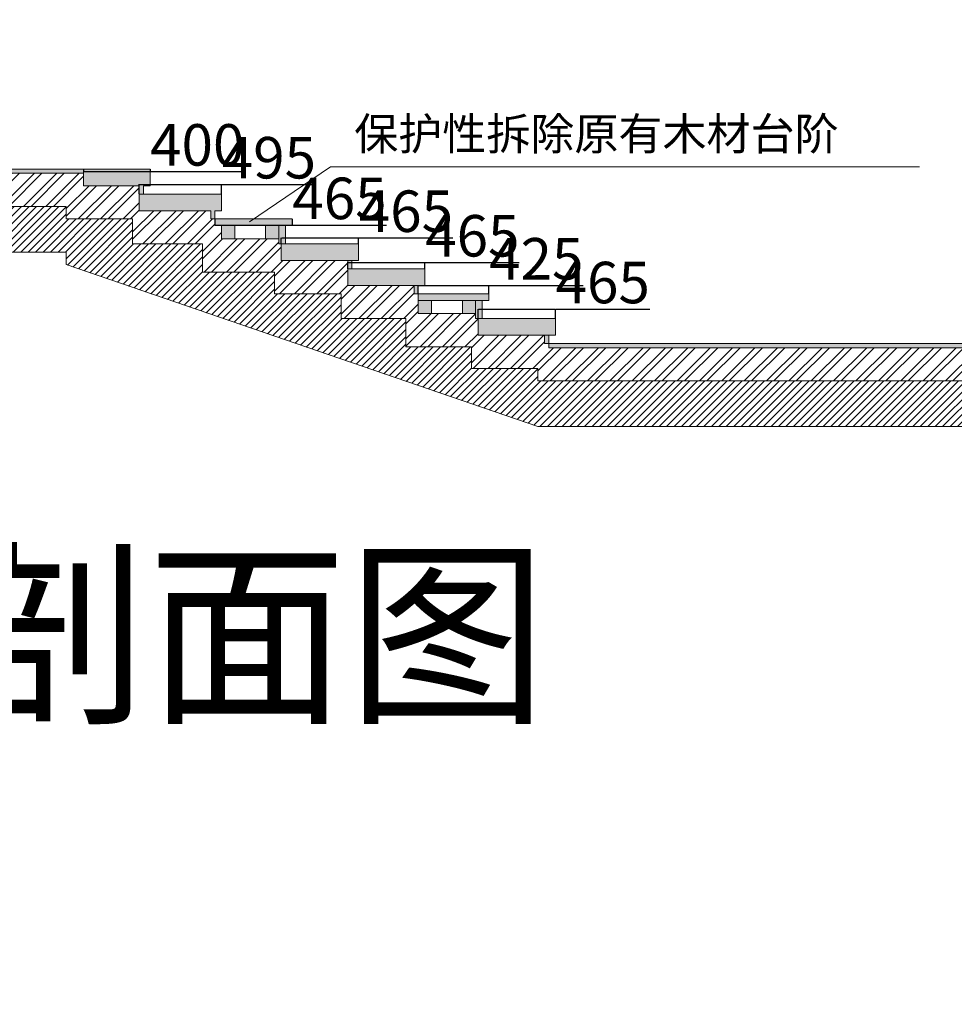
# Model space of a CAD drawing. Units: millimetres. Extents: x 392666 to 1519351, y 679067 to 1575690.
# Drawn here: x 876540 to 882167, y 779468 to 785397 of the extents above; entities that cross this region are included whole.
import ezdxf

# ---------------------------------------------------------------- set-up
doc = ezdxf.new("R2010")
doc.units = ezdxf.units.MM
doc.layers.get('Defpoints').update_dxf_attribs({"color": 250})
doc.styles.get("Standard").update_dxf_attribs({"font": 'arial.ttf'})
doc.dimstyles.new('ISO-25', dxfattribs={"dimtxt": 250, "dimasz": 2.5, "dimexe": 1.25, "dimexo": 0.625, "dimtad": 1, "dimtxsty": 'Standard', "dimcen": 2.5, "dimadec": 0, "dimazin": 0, "dimtfac": 1, "dimtmove": 0, "dimatfit": 3, "dimfxl": 1, "dimarcsym": 0})

# ---------------------------------------------------------------- blocks, each defined once
blk = doc.blocks.new('*D560')
at = {"color": 0, "lineweight": -2, "transparency": 16777216}
for p, q in [((879299.7, 783597.3), (879299.7, 783654.6)), ((879302.2, 783653.4), (879762.2, 783653.4)), ((879764.7, 783597.3), (879764.7, 783654.6)), ((879764.7, 783653.4), (880332.7, 783653.4))]:
    blk.add_line(p, q, dxfattribs=at)
at = {"color": 0, "lineweight": 5, "transparency": 16777216}
for points in [[(879302.2, 783653.8), (879302.2, 783652.9), (879299.7, 783653.4)], [(879762.2, 783653.8), (879762.2, 783652.9), (879764.7, 783653.4)]]:
    blk.add_solid(points, dxfattribs=at)
at = {"layer": 'Defpoints', "color": 0, "lineweight": 5, "transparency": 16777216}
for p in [(879764.7, 783653.4), (879299.7, 783596.7), (879764.7, 783596.7)]:
    blk.add_point(p, dxfattribs=at)
at = {"color": 0, "lineweight": 5, "transparency": 16777216, "insert": (880049.9, 783781.6), "char_height": 250, "attachment_point": 5}
blk.add_mtext('465', dxfattribs=at)
blk = doc.blocks.new('*D561')
at = {"color": 0, "lineweight": -2, "transparency": 16777216}
for p, q in [((878939.7, 783747.3), (878939.7, 783797.5)), ((878942.2, 783796.3), (879362.2, 783796.3)), ((879364.7, 783747.3), (879364.7, 783797.5)), ((879364.7, 783796.3), (879932.7, 783796.3))]:
    blk.add_line(p, q, dxfattribs=at)
at = {"color": 0, "lineweight": 5, "transparency": 16777216}
for points in [[(878942.2, 783796.7), (878942.2, 783795.9), (878939.7, 783796.3)], [(879362.2, 783796.7), (879362.2, 783795.9), (879364.7, 783796.3)]]:
    blk.add_solid(points, dxfattribs=at)
at = {"layer": 'Defpoints', "color": 0, "lineweight": 5, "transparency": 16777216}
for p in [(879364.7, 783796.3), (878939.7, 783746.7), (879364.7, 783746.7)]:
    blk.add_point(p, dxfattribs=at)
at = {"color": 0, "lineweight": 5, "transparency": 16777216, "insert": (879649.9, 783924.5), "char_height": 250, "attachment_point": 5}
blk.add_mtext('425', dxfattribs=at)
blk = doc.blocks.new('*D562')
at = {"color": 0, "lineweight": -2, "transparency": 16777216}
for p, q in [((878514.7, 783897.3), (878514.7, 783936.2)), ((878517.2, 783934.9), (878977.2, 783934.9)), ((878979.7, 783897.3), (878979.7, 783936.2)), ((878979.7, 783934.9), (879547.7, 783934.9))]:
    blk.add_line(p, q, dxfattribs=at)
at = {"color": 0, "lineweight": 5, "transparency": 16777216}
for points in [[(878517.2, 783935.4), (878517.2, 783934.5), (878514.7, 783934.9)], [(878977.2, 783935.4), (878977.2, 783934.5), (878979.7, 783934.9)]]:
    blk.add_solid(points, dxfattribs=at)
at = {"layer": 'Defpoints', "color": 0, "lineweight": 5, "transparency": 16777216}
for p in [(878979.7, 783934.9), (878514.7, 783896.7), (878979.7, 783896.7)]:
    blk.add_point(p, dxfattribs=at)
at = {"color": 0, "lineweight": 5, "transparency": 16777216, "insert": (879264.9, 784063.2), "char_height": 250, "attachment_point": 5}
blk.add_mtext('465', dxfattribs=at)
blk = doc.blocks.new('*D563')
at = {"color": 0, "lineweight": -2, "transparency": 16777216}
for p, q in [((878114.7, 784047.3), (878114.7, 784084)), ((878579.7, 784047.3), (878579.7, 784084)), ((878117.2, 784082.8), (878577.2, 784082.8)), ((878579.7, 784082.8), (879147.7, 784082.8))]:
    blk.add_line(p, q, dxfattribs=at)
at = {"color": 0, "lineweight": 5, "transparency": 16777216}
for points in [[(878117.2, 784083.2), (878117.2, 784082.4), (878114.7, 784082.8)], [(878577.2, 784083.2), (878577.2, 784082.4), (878579.7, 784082.8)]]:
    blk.add_solid(points, dxfattribs=at)
at = {"layer": 'Defpoints', "color": 0, "lineweight": 5, "transparency": 16777216}
for p in [(878114.7, 784046.7), (878579.7, 784082.8), (878579.7, 784046.7)]:
    blk.add_point(p, dxfattribs=at)
at = {"color": 0, "lineweight": 5, "transparency": 16777216, "insert": (878864.9, 784211.1), "char_height": 250, "attachment_point": 5}
blk.add_mtext('465', dxfattribs=at)
blk = doc.blocks.new('*D564')
at = {"color": 0, "lineweight": -2, "transparency": 16777216}
for p, q in [((877714.7, 784196.1), (877714.7, 784158.8)), ((877717.2, 784160), (878177.2, 784160)), ((878179.7, 784196.1), (878179.7, 784158.8)), ((878179.7, 784160), (878747.7, 784160))]:
    blk.add_line(p, q, dxfattribs=at)
at = {"color": 0, "lineweight": 5, "transparency": 16777216}
for points in [[(877717.2, 784160.4), (877717.2, 784159.6), (877714.7, 784160)], [(878177.2, 784160.4), (878177.2, 784159.6), (878179.7, 784160)]]:
    blk.add_solid(points, dxfattribs=at)
at = {"layer": 'Defpoints', "color": 0, "lineweight": 5, "transparency": 16777216}
for p in [(877714.7, 784196.7), (878179.7, 784196.7), (878179.7, 784160)]:
    blk.add_point(p, dxfattribs=at)
at = {"color": 0, "lineweight": 5, "transparency": 16777216, "insert": (878464.9, 784288.3), "char_height": 250, "attachment_point": 5}
blk.add_mtext('465', dxfattribs=at)
blk = doc.blocks.new('*D565')
at = {"color": 0, "lineweight": -2, "transparency": 16777216}
for p, q in [((877259.7, 784347.3), (877259.7, 784406.1)), ((877262.2, 784404.9), (877752.2, 784404.9)), ((877754.7, 784347.3), (877754.7, 784406.1)), ((877754.7, 784404.9), (878322.7, 784404.9))]:
    blk.add_line(p, q, dxfattribs=at)
at = {"color": 0, "lineweight": 5, "transparency": 16777216}
for points in [[(877262.2, 784405.3), (877262.2, 784404.4), (877259.7, 784404.9)], [(877752.2, 784405.3), (877752.2, 784404.4), (877754.7, 784404.9)]]:
    blk.add_solid(points, dxfattribs=at)
at = {"layer": 'Defpoints', "color": 0, "lineweight": 5, "transparency": 16777216}
for p in [(877754.7, 784404.9), (877259.7, 784346.7), (877754.7, 784346.7)]:
    blk.add_point(p, dxfattribs=at)
at = {"color": 0, "lineweight": 5, "transparency": 16777216, "insert": (878039.9, 784533.1), "char_height": 250, "attachment_point": 5}
blk.add_mtext('495', dxfattribs=at)
blk = doc.blocks.new('*D566')
at = {"color": 0, "lineweight": -2, "transparency": 16777216}
for p, q in [((876924.7, 784496.1), (876924.7, 784480.8)), ((876927.2, 784482.1), (877322.2, 784482.1)), ((877324.7, 784496.1), (877324.7, 784480.8)), ((877324.7, 784482.1), (877890, 784482.1))]:
    blk.add_line(p, q, dxfattribs=at)
at = {"color": 0, "lineweight": 5, "transparency": 16777216}
for points in [[(876927.2, 784482.5), (876927.2, 784481.7), (876924.7, 784482.1)], [(877322.2, 784482.5), (877322.2, 784481.7), (877324.7, 784482.1)]]:
    blk.add_solid(points, dxfattribs=at)
at = {"layer": 'Defpoints', "color": 0, "lineweight": 5, "transparency": 16777216}
for p in [(876924.7, 784496.7), (877324.7, 784496.7), (877324.7, 784482.1)]:
    blk.add_point(p, dxfattribs=at)
at = {"color": 0, "lineweight": 5, "transparency": 16777216, "insert": (877608.6, 784610.3), "char_height": 250, "attachment_point": 5}
blk.add_mtext('400', dxfattribs=at)

msp = doc.modelspace()

# ---------------------------------------------------------------- hatches: boundary and pattern name
at = {"lineweight": 5, "true_color": 0xf8d731}
h = msp.add_hatch(dxfattribs=at)
h.set_pattern_fill('ANSI36', color=40)
h.set_pattern_definition([(45, (78082.0485, 213810.143), (1.683798023, 6.173926083), [7.9375, -1.5875, 0, -1.5875])])
h.paths.add_polyline_path([(872424.668, 785396.675), (868764.668, 785396.675), (868764.668, 785371.675), (872424.668, 785371.675)])
h.paths.add_polyline_path([(873259.668, 785246.675), (872759.668, 785246.675), (872759.668, 785146.675), (873194.668, 785146.675), (873194.668, 785096.675), (873219.668, 785096.675), (873219.668, 785146.675), (873259.668, 785146.675)])
h.paths.add_polyline_path([(873694.668, 785096.675), (873194.668, 785096.675), (873194.668, 784996.675), (873629.668, 784996.675), (873629.668, 784946.675), (873654.668, 784946.675), (873654.668, 784996.675), (873694.668, 784996.675)])
h.paths.add_polyline_path([(874129.668, 784946.675), (873629.668, 784946.675), (873629.668, 784846.675), (874064.668, 784846.675), (874064.668, 784796.675), (874089.668, 784796.675), (874089.668, 784846.675), (874129.668, 784846.675)])
h.paths.add_polyline_path([(874949.668, 784646.675), (874489.668, 784646.675), (874464.668, 784646.675), (874464.668, 784546.675), (874884.668, 784546.675), (874884.668, 784496.675), (874909.668, 784496.675), (874909.668, 784546.675), (874949.668, 784546.675)])
h.paths.add_polyline_path([(876924.668, 784496.675), (874909.668, 784496.675), (874909.668, 784471.675), (876924.668, 784471.675)])
h.paths.add_polyline_path([(877754.668, 784346.675), (877284.668, 784346.675), (877259.668, 784346.675), (877259.668, 784246.675), (877689.668, 784246.675), (877689.668, 784196.675), (877714.668, 784196.675), (877714.668, 784246.675), (877754.668, 784246.675)])
h.paths.add_polyline_path([(882724.668, 783446.675), (879724.668, 783446.675), (879724.668, 783421.675), (882724.668, 783421.675)])
h.paths.add_polyline_path([(883534.668, 783296.675), (883059.668, 783296.675), (883059.668, 783196.675), (883469.668, 783196.675), (883469.668, 783146.675), (883494.668, 783146.675), (883494.668, 783196.675), (883534.668, 783196.675)])
h.paths.add_polyline_path([(884364.668, 782996.675), (883879.668, 782996.675), (883879.668, 782896.675), (884299.668, 782896.675), (884299.668, 782846.675), (884324.668, 782846.675), (884324.668, 782896.675), (884364.668, 782896.675)])
h.paths.add_polyline_path([(884784.668, 782846.675), (884299.668, 782846.675), (884299.668, 782746.675), (884719.668, 782746.675), (884719.668, 782696.675), (884744.668, 782696.675), (884744.668, 782746.675), (884784.668, 782746.675)])
h.paths.add_polyline_path([(885624.668, 782546.675), (885154.668, 782546.675), (885129.668, 782546.675), (885129.668, 782446.675), (885559.668, 782446.675), (885559.668, 782396.675), (885584.668, 782396.675), (885584.668, 782446.675), (885624.668, 782446.675)])
at = {"lineweight": 5}
h = msp.add_hatch(dxfattribs=at)
h.set_pattern_fill('ANSI32', color=256, scale=10)
h.set_pattern_definition([(45, (78332.1, 207628.47), (-67.351921, 67.351921), []), (45, (78377, 207628.47), (-67.351921, 67.351921), [])])
h.paths.add_polyline_path([(872759.668, 785296.675), (872424.668, 785296.675), (872424.668, 785371.675), (868764.668, 785371.675), (868764.668, 785171.675), (872384.668, 785171.675), (872384.668, 785096.675), (872719.668, 785096.675), (872719.668, 784946.675), (873154.668, 784946.675), (873154.668, 784796.675), (873589.668, 784796.675), (873589.668, 784646.675), (874024.668, 784646.675), (874024.668, 784476.675), (874429.668, 784476.675), (874429.668, 784346.675), (874844.668, 784346.675), (874844.668, 784271.675), (876819.668, 784271.675), (876819.668, 784196.675), (877219.668, 784196.675), (877219.668, 784046.675), (877639.668, 784046.675), (877639.668, 783876.675), (878074.668, 783876.675), (878074.668, 783746.675), (878474.668, 783746.675), (878474.668, 783596.675), (878864.668, 783596.675), (878864.668, 783426.675), (879259.668, 783426.675), (879259.668, 783296.675), (879659.668, 783296.675), (879659.668, 783221.675), (882684.668, 783221.675), (882684.668, 783146.675), (883029.668, 783146.675), (883029.668, 782996.675), (883444.668, 782996.675), (883444.668, 782826.675), (883859.668, 782826.675), (883859.668, 782696.675), (884279.668, 782696.675), (884279.668, 782546.675), (884694.668, 782546.675), (884694.668, 782376.675), (885119.668, 782376.675), (885119.668, 782246.675), (885519.668, 782246.675), (885519.668, 782096.675), (885919.668, 782096.675), (885919.668, 781946.675), (886319.668, 781946.675), (886319.668, 781796.675), (886719.668, 781796.675), (886719.668, 781646.675), (887119.668, 781646.675), (887119.668, 781846.675), (886759.668, 781846.675), (886759.668, 781996.675), (886359.668, 781996.675), (886359.668, 782146.675), (885959.668, 782146.675), (885959.668, 782296.675), (885559.668, 782296.675), (885559.668, 782446.675), (885129.668, 782446.675), (885129.668, 782546.675), (885114.668, 782546.675), (885114.668, 782576.675), (884764.743, 782576.675), (884764.743, 782656.675), (884744.668, 782656.675), (884744.668, 782696.675), (884719.668, 782696.675), (884719.668, 782746.675), (884299.668, 782746.675), (884299.668, 782896.675), (883879.668, 782896.675), (883879.668, 782996.675), (883864.668, 782996.675), (883864.668, 783026.675), (883514.743, 783026.675), (883514.743, 783106.675), (883494.668, 783106.675), (883494.668, 783146.675), (883469.668, 783146.675), (883469.668, 783196.675), (883059.668, 783196.675), (883059.668, 783346.675), (882724.668, 783346.675), (882724.668, 783421.675), (879724.668, 783421.675), (879724.668, 783446.675), (879699.668, 783446.675), (879699.668, 783496.675), (879299.668, 783496.675), (879299.668, 783596.675), (879284.668, 783596.675), (879284.668, 783626.675), (878939.668, 783626.675), (878939.668, 783746.675), (878914.668, 783746.675), (878914.668, 783796.675), (878514.668, 783796.675), (878514.668, 783946.675), (878114.668, 783946.675), (878114.668, 784046.675), (878099.668, 784046.675), (878099.668, 784076.675), (877754.668, 784076.675), (877754.668, 784156.603), (877714.668, 784156.603), (877714.668, 784196.675), (877689.668, 784196.675), (877689.668, 784246.675), (877259.668, 784246.675), (877259.668, 784396.675), (876924.668, 784396.675), (876924.668, 784471.675), (874909.668, 784471.675), (874909.668, 784496.675), (874884.668, 784496.675), (874884.668, 784546.675), (874464.668, 784546.675), (874464.668, 784646.675), (874449.668, 784646.675), (874449.668, 784676.675), (874104.668, 784676.675), (874104.668, 784756.61), (874089.668, 784756.607), (874089.668, 784796.675), (874064.668, 784796.675), (874064.668, 784846.675), (873629.668, 784846.675), (873629.668, 784996.675), (873194.668, 784996.675), (873194.668, 785146.675), (872759.668, 785146.675)])
h = msp.add_hatch(dxfattribs=at)
h.set_pattern_fill('ANSI31', color=1, scale=10)
h.set_pattern_definition([(45, (78082.05, 220725.892), (-22.4506403, 22.4506403), [])])
h.paths.add_polyline_path([(872384.668, 784896.675), (872384.668, 784821.675), (874844.668, 783996.675), (876819.668, 783996.675), (876819.668, 783921.675), (879659.668, 782946.675), (882684.668, 782946.675), (882684.668, 782871.675), (887119.668, 781371.675), (887119.668, 781646.675), (886719.668, 781646.675), (886719.668, 781796.675), (886319.668, 781796.675), (886319.668, 781946.675), (885919.668, 781946.675), (885919.668, 782096.675), (885519.668, 782096.675), (885519.668, 782246.675), (885119.668, 782246.675), (885119.668, 782376.675), (884694.668, 782376.675), (884694.668, 782546.675), (884279.668, 782546.675), (884279.668, 782696.675), (883859.668, 782696.675), (883859.668, 782826.675), (883444.668, 782826.675), (883444.668, 782996.166), (883029.668, 782996.675), (883029.668, 783146.675), (882684.668, 783146.675), (882684.668, 783221.675), (879659.668, 783221.675), (879659.668, 783296.675), (879259.668, 783296.675), (879259.668, 783426.675), (878864.668, 783426.675), (878864.668, 783596.675), (878474.668, 783596.675), (878474.668, 783746.675), (878074.668, 783746.675), (878074.668, 783876.675), (877639.668, 783876.675), (877639.668, 784046.675), (877219.668, 784046.675), (877219.668, 784196.675), (876819.668, 784196.675), (876819.668, 784271.675), (874844.668, 784271.675), (874844.668, 784346.675), (874429.668, 784346.675), (874429.668, 784476.675), (874024.668, 784476.675), (874024.668, 784646.675), (873589.668, 784646.675), (873589.668, 784796.675), (873154.668, 784796.675), (873154.668, 784946.675), (872719.668, 784946.675), (872719.668, 785096.675), (872384.668, 785096.675), (872384.668, 785171.675), (868764.668, 785171.675), (868764.668, 784896.675)])
h = msp.add_hatch(dxfattribs=at)
h.set_pattern_fill('CROSS', color=1)
h.set_pattern_definition([(0, (78082.0485, 213810.143), (6.35, 6.35), [3.175, -9.525]), (90, (78083.636, 213808.5556), (-6.35, 6.35), [3.175, -9.525])])
h.paths.add_polyline_path([(874529.668, 784796.675), (874089.668, 784796.675), (874089.675, 784756.607), (874104.668, 784756.675), (874184.668, 784756.675), (874489.668, 784756.675), (874529.668, 784756.675)])
h.paths.add_polyline_path([(874184.668, 784756.623), (874104.668, 784756.61), (874104.668, 784676.675), (874184.668, 784676.675)])
h.paths.add_polyline_path([(874489.668, 784756.675), (874449.668, 784756.669), (874449.668, 784676.675), (874449.668, 784646.675), (874464.668, 784646.675), (874489.668, 784646.675)])
h.paths.add_polyline_path([(874449.668, 784756.669), (874369.668, 784756.655), (874369.668, 784676.675), (874449.668, 784676.675)])
h.paths.add_polyline_path([(877834.668, 784156.623), (877754.668, 784156.61), (877754.668, 784076.675), (877834.668, 784076.675)])
h.paths.add_polyline_path([(878179.668, 784196.675), (877714.668, 784196.675), (877714.668, 784156.603), (877754.668, 784156.61), (877754.668, 784156.675), (877834.668, 784156.675), (878139.668, 784156.675), (878179.668, 784156.675)])
h.paths.add_polyline_path([(878099.668, 784156.669), (878019.668, 784156.655), (878019.668, 784076.675), (878099.668, 784076.675)])
h.paths.add_polyline_path([(878139.668, 784156.675), (878099.668, 784156.669), (878099.668, 784076.675), (878099.668, 784046.675), (878114.668, 784046.675), (878139.668, 784046.675)])
h.paths.add_polyline_path([(879364.668, 783746.675), (878939.668, 783746.675), (878939.668, 783706.675), (879019.668, 783706.675), (879324.668, 783706.675), (879364.668, 783706.675)])
h.paths.add_polyline_path([(879019.668, 783706.675), (878939.668, 783706.675), (878939.668, 783626.675), (879019.668, 783626.675)])
h.paths.add_polyline_path([(879284.668, 783706.675), (879204.668, 783706.675), (879204.668, 783626.675), (879284.668, 783626.675)])
h.paths.add_polyline_path([(879324.668, 783706.675), (879284.668, 783706.675), (879284.668, 783626.675), (879284.668, 783596.675), (879299.668, 783596.675), (879324.668, 783596.675)])
h.paths.add_polyline_path([(883594.743, 783106.675), (883514.743, 783106.675), (883514.743, 783026.675), (883594.743, 783026.675)])
h.paths.add_polyline_path([(883944.668, 783146.675), (883494.668, 783146.675), (883494.668, 783106.675), (883514.743, 783106.675), (883594.743, 783106.675), (883904.668, 783106.675), (883944.668, 783106.675)])
h.paths.add_polyline_path([(883864.668, 783106.675), (883784.668, 783106.675), (883784.668, 783026.675), (883864.668, 783026.675)])
h.paths.add_polyline_path([(883904.668, 783106.675), (883864.668, 783106.675), (883864.668, 783026.675), (883864.668, 782996.675), (883879.668, 782996.675), (883904.668, 782996.675)])
h.paths.add_polyline_path([(885194.668, 782696.675), (884744.668, 782696.675), (884744.668, 782656.675), (884764.743, 782656.675), (884844.743, 782656.675), (885154.668, 782656.675), (885194.668, 782656.675)])
h.paths.add_polyline_path([(884844.743, 782656.675), (884764.743, 782656.675), (884764.743, 782576.675), (884844.743, 782576.675)])
h.paths.add_polyline_path([(885114.668, 782656.675), (885034.668, 782656.675), (885034.668, 782576.675), (885114.668, 782576.675)])
h.paths.add_polyline_path([(885154.668, 782656.675), (885114.668, 782656.675), (885114.668, 782576.675), (885114.668, 782546.675), (885129.668, 782546.675), (885154.668, 782546.675)])
h.paths.add_polyline_path([(885154.668, 775554.531), (885114.668, 775554.531), (885114.668, 775474.531), (885114.668, 775444.531), (885129.668, 775444.531), (885154.668, 775444.531)])
h.paths.add_polyline_path([(885194.668, 775594.531), (884744.668, 775594.531), (884744.668, 775554.531), (884764.743, 775554.531), (884844.743, 775554.531), (885154.668, 775554.531), (885194.668, 775554.531)])
h.paths.add_polyline_path([(885114.668, 775554.531), (885034.668, 775554.531), (885034.668, 775474.531), (885114.668, 775474.531)])
h.paths.add_polyline_path([(884844.743, 775554.531), (884764.743, 775554.531), (884764.743, 775474.531), (884844.743, 775474.531)])
h.paths.add_polyline_path([(883904.668, 776004.531), (883864.668, 776004.531), (883864.668, 775924.531), (883864.668, 775894.531), (883879.668, 775894.531), (883904.668, 775894.531)])
h.paths.add_polyline_path([(883944.668, 776044.531), (883494.668, 776044.531), (883494.668, 776004.531), (883514.743, 776004.531), (883594.743, 776004.531), (883904.668, 776004.531), (883944.668, 776004.531)])
h.paths.add_polyline_path([(883864.668, 776004.531), (883784.668, 776004.531), (883784.668, 775924.531), (883864.668, 775924.531)])
h.paths.add_polyline_path([(883594.743, 776004.531), (883514.743, 776004.531), (883514.743, 775924.531), (883594.743, 775924.531)])
h.paths.add_polyline_path([(879324.668, 776604.531), (879284.668, 776604.531), (879284.668, 776524.531), (879284.668, 776494.531), (879299.668, 776494.531), (879324.668, 776494.531)])
h.paths.add_polyline_path([(879364.668, 776644.531), (878939.668, 776644.531), (878939.668, 776604.531), (879019.668, 776604.531), (879324.668, 776604.531), (879364.668, 776604.531)])
h.paths.add_polyline_path([(879284.668, 776604.531), (879204.668, 776604.531), (879204.668, 776524.531), (879284.668, 776524.531)])
h.paths.add_polyline_path([(879019.668, 776604.531), (878939.668, 776604.531), (878939.668, 776524.531), (879019.668, 776524.531)])
h.paths.add_polyline_path([(877834.668, 777054.479), (877754.668, 777054.465), (877754.668, 776974.531), (877834.668, 776974.531)])
h.paths.add_polyline_path([(878179.668, 777094.531), (877714.668, 777094.531), (877714.668, 777054.458), (877754.668, 777054.465), (877754.668, 777054.531), (877834.668, 777054.531), (878139.668, 777054.531), (878179.668, 777054.531)])
h.paths.add_polyline_path([(878099.668, 777054.524), (878019.668, 777054.51), (878019.668, 776974.531), (878099.668, 776974.531)])
h.paths.add_polyline_path([(878139.668, 777054.531), (878099.668, 777054.524), (878099.668, 776974.531), (878099.668, 776944.531), (878114.668, 776944.531), (878139.668, 776944.531)])
h.paths.add_polyline_path([(874449.668, 777654.524), (874369.668, 777654.51), (874369.668, 777574.531), (874449.668, 777574.531)])
h.paths.add_polyline_path([(874184.668, 777654.479), (874104.668, 777654.465), (874104.668, 777574.531), (874184.668, 777574.531)])
h.paths.add_polyline_path([(874529.668, 777694.531), (874089.668, 777694.531), (874089.675, 777654.463), (874104.668, 777654.531), (874184.668, 777654.531), (874489.668, 777654.531), (874529.668, 777654.531)])
h.paths.add_polyline_path([(874489.668, 777654.531), (874449.668, 777654.524), (874449.668, 777574.531), (874449.668, 777544.531), (874464.668, 777544.531), (874489.668, 777544.531)])
at = {"lineweight": 5, "true_color": 0xf8d731}
h = msp.add_hatch(dxfattribs=at)
h.set_pattern_fill('ANSI36', color=40)
h.set_pattern_definition([(45, (134722.3373, 99012.3784), (1.683798023, 6.173926083), [7.9375, -1.5875, 0, -1.5875])])
h.paths.add_polyline_path([(877259.668, 784396.675), (877259.668, 784346.675), (877284.668, 784346.675), (877284.668, 784396.675), (877324.668, 784396.675), (877324.668, 784496.675), (876924.668, 784496.675), (876924.668, 784396.675)])
h = msp.add_hatch(dxfattribs=at)
h.set_pattern_fill('ANSI36', color=40)
h.set_pattern_definition([(45, (137745.5213, 98549.9405), (1.683798023, 6.173926083), [7.9375, -1.5875, 0, -1.5875])])
h.paths.add_polyline_path([(878579.668, 784046.675), (878114.668, 784046.675), (878114.668, 783946.675), (878514.668, 783946.675), (878539.668, 783946.675), (878579.668, 783946.675)])
h.paths.add_polyline_path([(878539.668, 783946.675), (878514.668, 783946.675), (878514.668, 783896.675), (878539.668, 783896.675)])
h = msp.add_hatch(dxfattribs=at)
h.set_pattern_fill('ANSI36', color=40)
h.set_pattern_definition([(45, (138145.5213, 98399.9405), (1.683798023, 6.173926083), [7.9375, -1.5875, 0, -1.5875])])
h.paths.add_polyline_path([(878979.668, 783896.675), (878514.668, 783896.675), (878514.668, 783796.675), (878914.668, 783796.675), (878939.668, 783796.675), (878979.668, 783796.675)])
h.paths.add_polyline_path([(878939.668, 783796.675), (878914.668, 783796.675), (878914.668, 783746.675), (878939.668, 783746.675)])
h = msp.add_hatch(dxfattribs=at)
h.set_pattern_fill('ANSI36', color=40)
h.set_pattern_definition([(45, (138930.5213, 98099.9405), (1.683798023, 6.173926083), [7.9375, -1.5875, 0, -1.5875])])
h.paths.add_polyline_path([(879764.668, 783596.675), (879299.668, 783596.675), (879299.668, 783496.675), (879699.668, 783496.675), (879724.668, 783496.675), (879764.668, 783496.675)])
h.paths.add_polyline_path([(879724.668, 783496.675), (879699.668, 783496.675), (879699.668, 783446.675), (879724.668, 783446.675)])

# ---------------------------------------------------------------- linework, layer by layer
at = {"lineweight": 5}
for p, q in [((877923.648, 784178.743), (878411.608, 784510.732)), ((881956.778, 784510.732), (878411.608, 784510.732)), ((877259.668, 784396.675), (877219.668, 784396.675)), ((877754.668, 784346.675), (877284.668, 784346.675)), ((876819.668, 784271.675), (874844.668, 784271.675)), ((876819.668, 784271.675), (876819.668, 784196.675)), ((877689.668, 784246.675), (877649.668, 784246.675)), ((876819.668, 784196.675), (877219.668, 784196.675)), ((877219.668, 784196.675), (877219.668, 784046.675)), ((877219.668, 784046.675), (877639.668, 784046.675)), ((877639.668, 784046.675), (877639.668, 783876.675)), ((874844.668, 783996.675), (876819.668, 783996.675)), ((876819.668, 783996.675), (876819.668, 783921.675)), ((876819.668, 783921.675), (879659.668, 782946.675)), ((878514.668, 783946.675), (878474.668, 783946.675)), ((878514.668, 783946.675), (878539.668, 783946.675)), ((877639.668, 783876.675), (878074.668, 783876.675)), ((878074.668, 783876.675), (878074.668, 783746.675)), ((878914.668, 783796.675), (878874.668, 783796.675)), ((878914.668, 783796.675), (878939.668, 783796.675)), ((878074.668, 783746.675), (878474.668, 783746.675)), ((878474.668, 783746.675), (878474.668, 783596.675)), ((878474.668, 783596.675), (878864.668, 783596.675)), ((878864.668, 783596.675), (878864.668, 783426.675)), ((879764.668, 783596.675), (879324.668, 783596.675)), ((879699.668, 783496.675), (879659.668, 783496.675)), ((879699.668, 783496.675), (879724.668, 783496.675)), ((878864.668, 783426.675), (879259.668, 783426.675)), ((879259.668, 783426.675), (879259.668, 783296.675)), ((879259.668, 783296.675), (879659.668, 783296.675)), ((879659.668, 783296.675), (879659.668, 783221.675)), ((879659.668, 783221.675), (882684.668, 783221.675)), ((879659.668, 782946.675), (882684.668, 782946.675))]:
    msp.add_line(p, q, dxfattribs=at)
at = {"color": 1, "lineweight": 5}
for p, q in [((878179.668, 784196.675), (877714.668, 784196.675)), ((878179.668, 784196.675), (877754.668, 784196.675)), ((877754.668, 784156.675), (877754.668, 784076.675)), ((877834.668, 784156.675), (877754.668, 784156.675)), ((877834.668, 784076.675), (877834.668, 784156.675)), ((878019.668, 784156.675), (878019.668, 784076.675)), ((878099.668, 784156.675), (878019.668, 784156.675)), ((878099.668, 784046.675), (878099.668, 784156.675)), ((878099.668, 784076.675), (878099.668, 784156.675)), ((877754.668, 784076.675), (877834.668, 784076.675)), ((878019.668, 784076.675), (878099.668, 784076.675)), ((878099.668, 784046.675), (878139.668, 784046.675)), ((879364.668, 783746.675), (878939.668, 783746.675)), ((878939.668, 783706.675), (878939.668, 783626.675)), ((879019.668, 783706.675), (878939.668, 783706.675)), ((879019.668, 783626.675), (879019.668, 783706.675)), ((879204.668, 783706.675), (879204.668, 783626.675)), ((879284.668, 783706.675), (879204.668, 783706.675)), ((879284.668, 783596.675), (879284.668, 783706.675)), ((879284.668, 783626.675), (879284.668, 783706.675)), ((878939.668, 783626.675), (879019.668, 783626.675)), ((879204.668, 783626.675), (879284.668, 783626.675)), ((879284.668, 783596.675), (879324.668, 783596.675))]:
    msp.add_line(p, q, dxfattribs=at)
at = {"lineweight": 5}
for points in [[(876924.668, 784496.675), (874909.668, 784496.675), (874909.668, 784471.675), (876924.668, 784471.675), (876924.668, 784496.675)], [(874909.668, 784471.675), (876924.668, 784471.675), (876924.668, 784396.675), (877259.668, 784396.675), (877259.668, 784246.675), (877689.668, 784246.675), (877689.668, 784196.675), (877714.668, 784196.675), (877714.668, 784156.603), (877754.668, 784156.603), (877754.668, 784076.675), (878099.668, 784076.675), (878099.668, 784046.675), (878114.668, 784046.675), (878114.668, 783946.675), (878514.668, 783946.675), (878514.668, 783796.675), (878914.668, 783796.675), (878914.668, 783746.675), (878939.668, 783746.675), (878939.668, 783626.675), (879284.668, 783626.675), (879284.668, 783596.675), (879299.668, 783596.675), (879299.668, 783496.675), (879699.668, 783496.675), (879699.668, 783446.675), (879724.668, 783446.675), (879724.668, 783421.675), (882724.668, 783421.675)], [(877284.668, 784396.675), (877324.668, 784396.675), (877324.668, 784496.675), (876924.668, 784496.675), (876924.668, 784396.675), (877259.668, 784396.675), (877259.668, 784346.675), (877284.668, 784346.675), (877284.668, 784396.675)], [(877689.668, 784196.675), (877714.668, 784196.675), (877714.668, 784246.675), (877754.668, 784246.675), (877754.668, 784346.675), (877259.668, 784346.675), (877259.668, 784246.675), (877689.668, 784246.675), (877689.668, 784196.675)], [(874844.668, 784271.675), (876819.668, 784271.675), (876819.668, 784196.675), (877219.668, 784196.675), (877219.668, 784046.675), (877639.668, 784046.675), (877639.668, 783876.675), (878074.668, 783876.675), (878074.668, 783746.675), (878474.668, 783746.675), (878474.668, 783596.675), (878864.668, 783596.675), (878864.668, 783426.675), (879259.668, 783426.675), (879259.668, 783296.675), (879659.668, 783296.675), (879659.668, 783221.675), (882684.668, 783221.675)], [(874844.668, 784271.675), (876819.668, 784271.675), (876819.668, 784196.675), (877219.668, 784196.675), (877219.668, 784046.675), (877639.668, 784046.675), (877639.668, 783876.675), (878074.668, 783876.675), (878074.668, 783746.675), (878474.668, 783746.675), (878474.668, 783596.675), (878864.668, 783596.675), (878864.668, 783426.675), (879259.668, 783426.675), (879259.668, 783296.675), (879659.668, 783296.675), (879659.668, 783221.675), (882684.668, 783221.675)], [(878539.668, 783946.675), (878579.668, 783946.675), (878579.668, 784046.675), (878114.668, 784046.675), (878114.668, 783946.675), (878514.668, 783946.675), (878514.668, 783896.675), (878539.668, 783896.675), (878539.668, 783946.675)], [(882684.668, 782946.675), (879659.668, 782946.675), (876819.668, 783921.675), (876819.668, 783996.675), (874844.668, 783996.675)], [(878939.668, 783796.675), (878979.668, 783796.675), (878979.668, 783896.675), (878514.668, 783896.675), (878514.668, 783796.675), (878914.668, 783796.675), (878914.668, 783746.675), (878939.668, 783746.675), (878939.668, 783796.675)], [(879724.668, 783496.675), (879764.668, 783496.675), (879764.668, 783596.675), (879299.668, 783596.675), (879299.668, 783496.675), (879699.668, 783496.675), (879699.668, 783446.675), (879724.668, 783446.675), (879724.668, 783496.675)], [(882724.668, 783446.675), (879724.668, 783446.675), (879724.668, 783421.675), (882724.668, 783421.675), (882724.668, 783446.675)]]:
    msp.add_lwpolyline(points, dxfattribs=at)
at = {"color": 1, "lineweight": 5}
for points in [[(878139.668, 784046.675), (878139.668, 784156.675), (878179.668, 784156.675), (878179.668, 784196.675), (877714.668, 784196.675), (877714.668, 784156.603), (878139.668, 784156.675)], [(879324.668, 783596.675), (879324.668, 783706.675), (879364.668, 783706.675), (879364.668, 783746.675), (878939.668, 783746.675), (878939.668, 783706.675), (879324.668, 783706.675)]]:
    msp.add_lwpolyline(points, dxfattribs=at)

# ---------------------------------------------------------------- texts
at = {"color": 1, "lineweight": 30}
msp.add_text('保护性拆除原有木材台阶', height=194.3652, dxfattribs=at).set_placement((878553.48, 784612.173))
at = {"color": 3, "lineweight": 5}
msp.add_text('C1改造前剖面图', height=882.8967, dxfattribs=at).set_placement((871051.689, 781251.118))

# ---------------------------------------------------------------- dimensions: what is measured, and where the dimension line sits
at = {"color": 4, "lineweight": 5}
for base, p1, p2, picture, middle in [((877324.668, 784482.071), (876924.668, 784496.675), (877324.668, 784496.675), '*D566', (877608.574, 784610.339)), ((877754.668, 784404.86), (877259.668, 784346.675), (877754.668, 784346.675), '*D565', (878039.938, 784533.128)), ((878179.668, 784160.007), (877714.668, 784196.675), (878179.668, 784196.675), '*D564', (878464.938, 784288.275)), ((878579.668, 784082.796), (878114.668, 784046.675), (878579.668, 784046.675), '*D563', (878864.938, 784211.064)), ((878979.668, 783934.943), (878514.668, 783896.675), (878979.668, 783896.675), '*D562', (879264.938, 784063.212)), ((879364.668, 783796.281), (878939.668, 783746.675), (879364.668, 783746.675), '*D561', (879649.938, 783924.549)), ((879764.668, 783653.364), (879299.668, 783596.675), (879764.668, 783596.675), '*D560', (880049.938, 783781.633))]:
    dim = msp.add_linear_dim(base=base, p1=p1, p2=p2, dimstyle='ISO-25', dxfattribs=at)
    dim.commit()
    dim.dimension.update_dxf_attribs({"geometry": picture, "text_midpoint": middle})

doc.saveas('drawing.dxf')
